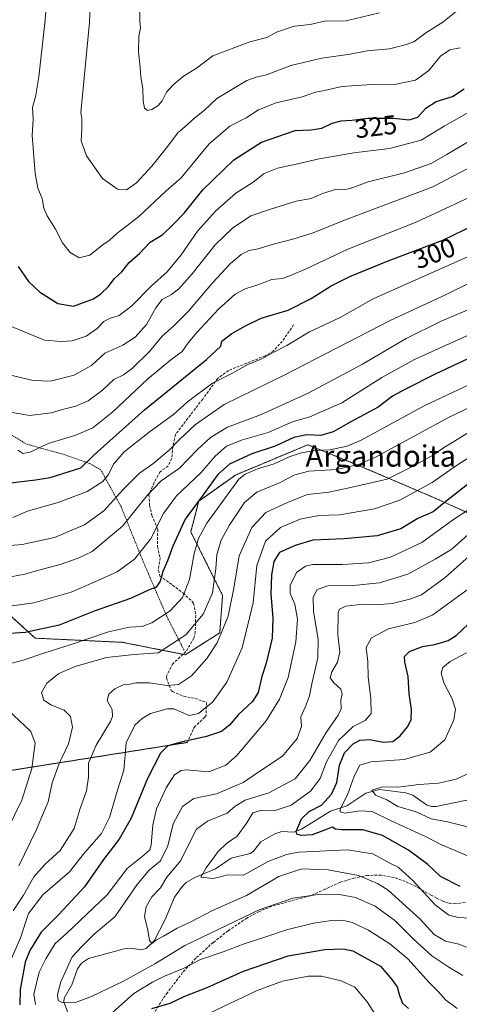
# Model space of a CAD drawing. Units: metres. Extents: x 620033 to 623457, y 4789643 to 4792018.
# Drawn here: x 620380 to 620545, y 4791379 to 4791749 of the extents above; entities that cross this region are included whole.
import ezdxf
from ezdxf.enums import TextEntityAlignment as Align

# ---------------------------------------------------------------- set-up
doc = ezdxf.new("R2010")
doc.units = ezdxf.units.M
doc.header["$MEASUREMENT"] = 0
for name, pattern in [('TRAZOS', [0.75, 0.5, -0.25]), ('TRAZOS2', [0.375, 0.25, -0.125]), ('TRAZOSX2', [1.5, 1, -0.5])]:
    doc.linetypes.add(name, pattern=pattern)
for name, color, linetype, lineweight in [('Alambrada', 19, 'TRAZOS', 0), ('Arbolado forestal', 92, 'TRAZOS', 0), ('Arbolado forestal CxS', 92, 'Continuous', 0), ('Corriente natural lineal', 142, 'Continuous', 13), ('Curva de nivel maestra', 36, 'Continuous', 30), ('Curva de nivel normal', 36, 'Continuous', 0), ('Pastizal CxS', 92, 'Continuous', 0), ('Rótulo de curva de nivel directora', 19, 'Continuous', 0), ('Senda', 19, 'TRAZOSX2', 0), ('Senda virtual', 19, 'TRAZOS2', 0), ('Texto cartográfico', 19, 'Continuous', 0)]:
    doc.layers.add(name, color=color, linetype=linetype, lineweight=lineweight)
doc.styles.add('Arial', font='txt', dxfattribs={"height": 0.2})

# ---------------------------------------------------------------- blocks, each defined once
blk = doc.blocks.new('*U169')
at = {"layer": 'Curva de nivel normal', "color": 36, "linetype": 'Continuous', "lineweight": 0}
for points in [[(620555.35, 4791614.88, 270), (620531.68, 4791603.74, 270), (620508.01, 4791590.88, 270), (620502.83, 4791588.72, 270), (620496.28, 4791587.29, 270), (620490.77, 4791587.09, 270), (620485.61, 4791586.18, 270), (620481.03, 4791584.64, 270), (620475.43, 4791582.04, 270), (620469.17, 4791580.16, 270), (620464.59, 4791578.16, 270), (620462.25, 4791576.24, 270), (620450.26, 4791559.79, 270), (620447.12, 4791554.04, 270), (620445.45, 4791548.38, 270), (620443.78, 4791538.71, 270), (620441.09, 4791531.93, 270), (620436.53, 4791526.93, 270), (620429.63, 4791522.45, 270), (620425.95, 4791521.02, 270), (620421.2, 4791520.84, 270), (620413.34, 4791519.05, 270), (620399.01, 4791514.18, 270), (620389.44, 4791511.2, 270), (620381.41, 4791508.39, 270), (620371.82, 4791505.93, 270)], [(620375.66, 4791489.74, 270), (620384.3, 4791481.72, 270), (620385.82, 4791477.25, 270), (620384.65, 4791467.85, 270), (620380.81, 4791455.87, 270), (620369.89, 4791433.7, 270)]]:
    blk.add_polyline3d(points, dxfattribs=at)
blk = doc.blocks.new('*U175')
at = {"layer": 'Curva de nivel normal', "color": 36, "linetype": 'Continuous', "lineweight": 0}
blk.add_polyline3d([(620377.51, 4791561.94, 295), (620382.94, 4791564.29, 295), (620394.55, 4791567.5, 295), (620405.33, 4791571.64, 295), (620411.2, 4791575.38, 295), (620413.33, 4791578.04, 295), (620415.26, 4791581.92, 295), (620419.27, 4791586.53, 295), (620429.13, 4791594.32, 295), (620437.78, 4791600.57, 295), (620443.01, 4791605.29, 295), (620452.34, 4791612.3, 295), (620459.33, 4791615.74, 295), (620465.31, 4791619.22, 295), (620470.86, 4791621.36, 295), (620474.86, 4791623.62, 295), (620480.18, 4791626.38, 295), (620488.75, 4791631.58, 295), (620500.23, 4791636.98, 295), (620512.54, 4791643.91, 295), (620552.14, 4791661.52, 295)], dxfattribs=at)
blk = doc.blocks.new('*U176')
at = {"layer": 'Curva de nivel normal', "color": 36, "linetype": 'Continuous', "lineweight": 0}
blk.add_polyline3d([(620552.51, 4791641.64, 285), (620538.05, 4791635.5, 285), (620525, 4791628.99, 285), (620508.56, 4791619.42, 285), (620488.19, 4791608.55, 285), (620470.3, 4791600.46, 285), (620458.02, 4791595.76, 285), (620451.59, 4791591.98, 285), (620446.78, 4791587.47, 285), (620439.97, 4791580.47, 285), (620433.15, 4791575.71, 285), (620427.83, 4791570.12, 285), (620418.58, 4791558.63, 285), (620407.23, 4791549.16, 285), (620401.97, 4791546.63, 285), (620395.22, 4791544.28, 285), (620386.75, 4791542.1, 285), (620382.01, 4791540.72, 285), (620374.18, 4791539.16, 285)], dxfattribs=at)
blk = doc.blocks.new('*U183')
at = {"layer": 'Curva de nivel normal', "color": 36, "linetype": 'Continuous', "lineweight": 0}
blk.add_polyline3d([(620366.97, 4791550.68, 290), (620380.99, 4791551.78, 290), (620393.12, 4791554.37, 290), (620404.37, 4791559.15, 290), (620411.67, 4791564.44, 290), (620419.01, 4791572.57, 290), (620425.01, 4791578.58, 290), (620429.96, 4791582.08, 290), (620436.14, 4791587.16, 290), (620439.96, 4791591.2, 290), (620446.01, 4791596.85, 290), (620456.7, 4791604.3, 290), (620479.18, 4791615.28, 290), (620518.94, 4791635.8, 290), (620539.63, 4791645.4, 290), (620558.13, 4791654.58, 290)], dxfattribs=at)
blk = doc.blocks.new('*U187')
at = {"layer": 'Curva de nivel normal', "color": 36, "linetype": 'Continuous', "lineweight": 0}
blk.add_polyline3d([(620547.67, 4791630.04, 280), (620528.02, 4791621.21, 280), (620515.79, 4791614.38, 280), (620500.8, 4791604.88, 280), (620488.79, 4791599.61, 280), (620482.34, 4791597.75, 280), (620473.24, 4791593.85, 280), (620463.59, 4791591.09, 280), (620457.57, 4791588.62, 280), (620453.34, 4791584.89, 280), (620448.01, 4791578.64, 280), (620438.82, 4791570.02, 280), (620433.93, 4791563.44, 280), (620429.1, 4791553.86, 280), (620423.13, 4791546.27, 280), (620416.62, 4791541.57, 280), (620408.01, 4791537.63, 280), (620399.34, 4791533.96, 280), (620385.34, 4791529.92, 280), (620377.25, 4791528.86, 280)], dxfattribs=at)
blk = doc.blocks.new('*U191')
at = {"layer": 'Curva de nivel normal', "color": 36, "linetype": 'Continuous', "lineweight": 0}
blk.add_polyline3d([(620549.35, 4791434.44, 220), (620543.35, 4791437.1, 220), (620537.95, 4791439.29, 220), (620532.42, 4791442.22, 220), (620519.37, 4791448.12, 220), (620512.14, 4791451.68, 220), (620507.46, 4791451.98, 220), (620502.07, 4791451.1, 220), (620500.23, 4791451.61, 220), (620500.22, 4791452.52, 220), (620502.98, 4791457.97, 220), (620505.4, 4791464.92, 220), (620507.57, 4791469.1, 220), (620511.73, 4791470.26, 220), (620524.24, 4791471.2, 220), (620533.96, 4791473.88, 220), (620539.45, 4791478.6, 220), (620542.79, 4791486.01, 220), (620543.48, 4791490.07, 220), (620542.23, 4791493.92, 220), (620539, 4791499.93, 220), (620538.04, 4791503.54, 220), (620538.71, 4791505.71, 220), (620541.49, 4791507.87, 220), (620547.59, 4791511.23, 220)], dxfattribs=at)
blk = doc.blocks.new('*U193')
at = {"layer": 'Curva de nivel normal', "color": 36, "linetype": 'Continuous', "lineweight": 0}
blk.add_polyline3d([(620550.26, 4791595.04, 260), (620543.05, 4791590.52, 260), (620539.27, 4791588.29, 260), (620535.22, 4791585.46, 260), (620527.52, 4791581.14, 260), (620517.81, 4791576.28, 260), (620503.6, 4791573, 260), (620495.93, 4791571.38, 260), (620487.91, 4791570.58, 260), (620480.7, 4791567.68, 260), (620472.35, 4791563.77, 260), (620467.03, 4791558.14, 260), (620462.29, 4791547.59, 260), (620460.38, 4791535.41, 260), (620458.27, 4791524.91, 260), (620454.13, 4791514.96, 260), (620450.28, 4791509.04, 260), (620444.48, 4791502.57, 260), (620439.62, 4791499.3, 260), (620435.34, 4791498.91, 260), (620428.56, 4791499.97, 260), (620423.66, 4791499.87, 260), (620420.86, 4791499.27, 260), (620418.85, 4791499.19, 260), (620415.78, 4791497.68, 260), (620413.5, 4791495.64, 260), (620412.83, 4791493.36, 260), (620414.74, 4791489.89, 260), (620414.92, 4791487.36, 260), (620414.1, 4791485.42, 260), (620408.75, 4791476.55, 260), (620405.82, 4791469.82, 260), (620405.84, 4791464.56, 260), (620405.11, 4791459.47, 260), (620402.71, 4791452.74, 260), (620400.51, 4791445.28, 260), (620395.29, 4791437.02, 260), (620389.47, 4791431.81, 260), (620385.33, 4791427.17, 260), (620381.51, 4791420.27, 260), (620377.66, 4791414.41, 260)], dxfattribs=at)
blk = doc.blocks.new('*U195')
at = {"layer": 'Curva de nivel normal', "color": 36, "linetype": 'Continuous', "lineweight": 0}
blk.add_polyline3d([(620549.43, 4791556.65, 240), (620542.06, 4791549.99, 240), (620535.78, 4791546.34, 240), (620525.54, 4791540.7, 240), (620514.99, 4791537.47, 240), (620505.08, 4791536.44, 240), (620495.63, 4791536.32, 240), (620491.57, 4791534.88, 240), (620490.06, 4791532, 240), (620490.25, 4791526.62, 240), (620491.96, 4791516.33, 240), (620491.82, 4791509.24, 240), (620489.57, 4791499.5, 240), (620488.74, 4791495.02, 240), (620487.19, 4791491, 240), (620485.42, 4791487.17, 240), (620485.74, 4791483.61, 240), (620484.03, 4791479.04, 240), (620478.52, 4791472.43, 240), (620471.57, 4791467.83, 240), (620463.84, 4791462.57, 240), (620453.8, 4791458.28, 240), (620445.34, 4791456.61, 240), (620441.13, 4791453.55, 240), (620437.57, 4791447.02, 240), (620435.54, 4791438.76, 240), (620432.88, 4791433.23, 240), (620428.6, 4791429.71, 240), (620424.16, 4791424.35, 240), (620415.67, 4791412.19, 240), (620408.01, 4791405.68, 240), (620403.34, 4791401.06, 240), (620399.72, 4791397.17, 240), (620395.5, 4791387.76, 240), (620394.3, 4791383.05, 240), (620394.43, 4791380.79, 240), (620396.25, 4791379.94, 240), (620401.03, 4791380.02, 240), (620407.01, 4791382.26, 240), (620419.01, 4791388.02, 240), (620430.67, 4791394.51, 240), (620442.01, 4791401.46, 240), (620469.84, 4791414.85, 240), (620482.46, 4791419.12, 240), (620492.84, 4791420.68, 240), (620500, 4791420.56, 240), (620505.9, 4791419.4, 240), (620513.26, 4791416.17, 240), (620520.66, 4791410.81, 240), (620527.55, 4791403.9, 240), (620534.62, 4791397.57, 240), (620540.94, 4791393.34, 240), (620546.19, 4791390.13, 240)], dxfattribs=at)
blk = doc.blocks.new('*U201')
at = {"layer": 'Curva de nivel normal', "color": 36, "linetype": 'Continuous', "lineweight": 0}
blk.add_polyline3d([(620550.89, 4791411.57, 230), (620544.5, 4791411.98, 230), (620540.94, 4791412.82, 230), (620535.8, 4791416.62, 230), (620527.47, 4791425.8, 230), (620521.91, 4791430.85, 230), (620519.05, 4791432.18, 230), (620512.39, 4791435.8, 230), (620502.89, 4791437.26, 230), (620484.69, 4791436.39, 230), (620480.03, 4791435.6, 230), (620473.18, 4791432.96, 230), (620464.01, 4791427.77, 230), (620458.01, 4791427.97, 230), (620455.34, 4791427.16, 230), (620452.5, 4791426.49, 230), (620448.02, 4791427.09, 230), (620449.99, 4791430.52, 230), (620454.47, 4791436.71, 230), (620457.64, 4791439.73, 230), (620461.53, 4791442.37, 230), (620465.24, 4791447.37, 230), (620467.48, 4791451.13, 230), (620470.39, 4791452.05, 230), (620475.44, 4791451.93, 230), (620481.8, 4791454.09, 230), (620489.13, 4791459.3, 230), (620492.74, 4791464.03, 230), (620495.07, 4791470.26, 230), (620499.54, 4791478.36, 230), (620505.11, 4791483.59, 230), (620509.55, 4791485.79, 230), (620511.78, 4791488.38, 230), (620511.73, 4791494.2, 230), (620510.68, 4791502, 230), (620510.6, 4791507.86, 230), (620509.93, 4791513.19, 230), (620512, 4791516.74, 230), (620518.34, 4791520.14, 230), (620528.15, 4791522.61, 230), (620534.94, 4791525.46, 230), (620548.72, 4791535.46, 230)], dxfattribs=at)
blk = doc.blocks.new('*U210')
at = {"layer": 'Curva de nivel normal', "color": 36, "linetype": 'Continuous', "lineweight": 0}
blk.add_polyline3d([(620555.88, 4791606.7, 265), (620540.86, 4791599.37, 265), (620513.73, 4791584.69, 265), (620507.4, 4791581.9, 265), (620499.01, 4791579.93, 265), (620488.51, 4791579.28, 265), (620483.23, 4791577.94, 265), (620477.73, 4791575.08, 265), (620468.94, 4791571.44, 265), (620464.38, 4791567.54, 265), (620458.55, 4791558.94, 265), (620455.57, 4791553.38, 265), (620453.92, 4791548.04, 265), (620453.59, 4791542.62, 265), (620452.37, 4791533.66, 265), (620448.9, 4791525.67, 265), (620442.34, 4791517.92, 265), (620432.01, 4791511.23, 265), (620423.01, 4791510.53, 265), (620412.64, 4791509.48, 265), (620400.81, 4791506.1, 265), (620394.69, 4791503.38, 265), (620390.2, 4791499.78, 265), (620388.27, 4791496.25, 265), (620389.12, 4791493.45, 265), (620391.95, 4791491.49, 265), (620396.69, 4791489.69, 265), (620399.06, 4791487.28, 265), (620399.83, 4791483.26, 265), (620398.34, 4791477, 265), (620394.88, 4791469.69, 265), (620392.22, 4791462.39, 265), (620390.68, 4791455.24, 265), (620386.29, 4791444.63, 265), (620379.69, 4791431.31, 265)], dxfattribs=at)
blk = doc.blocks.new('*U211')
at = {"layer": 'Curva de nivel normal', "color": 36, "linetype": 'Continuous', "lineweight": 0}
for points in [[(620549.13, 4791565.42, 245), (620542.26, 4791560.89, 245), (620530.75, 4791552.53, 245), (620519.02, 4791547, 245), (620510.82, 4791544.91, 245), (620501.06, 4791544.28, 245), (620489.93, 4791544.32, 245), (620487.26, 4791543.71, 245), (620483.79, 4791541.27, 245), (620481.49, 4791536.38, 245), (620481.48, 4791533.39, 245), (620483.18, 4791529.43, 245), (620484.15, 4791523.86, 245), (620483.53, 4791515.25, 245), (620480.69, 4791501.88, 245), (620477.42, 4791493.77, 245), (620472.52, 4791485.71, 245), (620461.49, 4791472.71, 245), (620457.3, 4791469.07, 245), (620451.01, 4791466.56, 245), (620442.45, 4791467.24, 245), (620440.55, 4791467.01, 245), (620438.1, 4791465.4, 245), (620435.03, 4791460.61, 245), (620431.4, 4791452.68, 245), (620429.94, 4791446.7, 245), (620429.38, 4791439, 245), (620428.82, 4791437.35, 245), (620426.58, 4791435.25, 245), (620420.34, 4791430.34, 245), (620412.86, 4791420.37, 245), (620397.67, 4791405.95, 245), (620393.4, 4791402.22, 245), (620389.93, 4791396.46, 245), (620387.34, 4791391.47, 245), (620385.43, 4791383.23, 245), (620385.94, 4791379.36, 245)], [(620409.07, 4791371.19, 245), (620422.86, 4791383.4, 245), (620429.9, 4791387.73, 245), (620434.29, 4791389.96, 245), (620441.04, 4791392.68, 245), (620447.89, 4791396.22, 245), (620456.28, 4791399.1, 245), (620464.22, 4791402.09, 245), (620472.68, 4791404.75, 245), (620480.03, 4791407.32, 245), (620490.26, 4791409.81, 245), (620497.01, 4791410.76, 245), (620501.13, 4791410.9, 245), (620504.65, 4791410.08, 245), (620510.77, 4791407.17, 245), (620518.78, 4791402.1, 245), (620525.5, 4791396.38, 245), (620533.68, 4791387.44, 245), (620537.23, 4791383.95, 245), (620539.66, 4791381.09, 245), (620544.09, 4791377.77, 245)]]:
    blk.add_polyline3d(points, dxfattribs=at)
blk = doc.blocks.new('*U214')
at = {"layer": 'Curva de nivel normal', "color": 36, "linetype": 'Continuous', "lineweight": 0}
for points in [[(620561.6, 4791592.73, 255), (620544.23, 4791581.62, 255), (620534.74, 4791574.99, 255), (620522.61, 4791568.42, 255), (620513.09, 4791565.13, 255), (620499.91, 4791562.95, 255), (620492.26, 4791562.62, 255), (620485.21, 4791561.32, 255), (620477.77, 4791558.17, 255), (620472.24, 4791553.02, 255), (620469, 4791543.95, 255), (620467.56, 4791529.92, 255), (620463.5, 4791513.08, 255), (620457.76, 4791500.2, 255), (620452.51, 4791492.75, 255), (620447.08, 4791488.39, 255), (620443.55, 4791487.71, 255), (620437.82, 4791490.15, 255), (620435.39, 4791490.14, 255), (620429.1, 4791488.41, 255), (620425.93, 4791486.57, 255), (620423.27, 4791484.03, 255), (620419.98, 4791477.44, 255), (620419.1, 4791467.22, 255), (620416.69, 4791459.72, 255), (620413.72, 4791449.42, 255), (620410.74, 4791443.42, 255), (620404.36, 4791436.12, 255), (620398.77, 4791429.04, 255), (620388.78, 4791420.37, 255), (620383.39, 4791413.37, 255), (620380.42, 4791404.27, 255), (620374.53, 4791390.8, 255)], [(620450.93, 4791375.98, 255), (620469.06, 4791384.6, 255), (620478.63, 4791388.03, 255), (620488.2, 4791389.9, 255), (620493.19, 4791389.96, 255), (620500.52, 4791388.17, 255), (620505.68, 4791385.78, 255), (620510.28, 4791380.3, 255), (620517.25, 4791369.61, 255)]]:
    blk.add_polyline3d(points, dxfattribs=at)
blk = doc.blocks.new('*U221')
at = {"layer": 'Curva de nivel normal', "color": 36, "linetype": 'Continuous', "lineweight": 0}
blk.add_polyline3d([(620547.61, 4791400.76, 235), (620544.68, 4791401.87, 235), (620539.68, 4791403.09, 235), (620535.48, 4791405.51, 235), (620530.22, 4791411.29, 235), (620518.14, 4791422.17, 235), (620514.23, 4791424.72, 235), (620507.01, 4791427.65, 235), (620495.67, 4791429.76, 235), (620485.8, 4791430.13, 235), (620477.17, 4791427.32, 235), (620465.13, 4791420.2, 235), (620452.38, 4791414.5, 235), (620444.19, 4791410.25, 235), (620439.05, 4791407.88, 235), (620434.01, 4791404.94, 235), (620431.34, 4791403.51, 235), (620429.55, 4791402.2, 235), (620428.68, 4791403.36, 235), (620428.11, 4791407.13, 235), (620426.89, 4791412.26, 235), (620427.47, 4791415.91, 235), (620429.66, 4791419.69, 235), (620432.8, 4791423.06, 235), (620435.2, 4791427.07, 235), (620440.48, 4791433.34, 235), (620443.55, 4791439.66, 235), (620446.34, 4791445.06, 235), (620450.5, 4791448.06, 235), (620457.9, 4791451.11, 235), (620460.86, 4791453.63, 235), (620464.62, 4791455.88, 235), (620473.44, 4791458.66, 235), (620483.34, 4791463.96, 235), (620488.84, 4791470.81, 235), (620495, 4791481.28, 235), (620499.48, 4791487.74, 235), (620500.52, 4791490.19, 235), (620500.5, 4791493.38, 235), (620501, 4791495.66, 235), (620500.46, 4791497.59, 235), (620497.78, 4791499.91, 235), (620496.49, 4791501.77, 235), (620497.06, 4791504.07, 235), (620499.18, 4791507.66, 235), (620500.06, 4791511.43, 235), (620499.34, 4791518.09, 235), (620499.46, 4791526.17, 235), (620499.98, 4791527.57, 235), (620502.3, 4791528.67, 235), (620508.67, 4791529.42, 235), (620513.68, 4791529.18, 235), (620519.68, 4791529.63, 235), (620526.35, 4791531.3, 235), (620530.68, 4791532.9, 235), (620539.59, 4791539.48, 235), (620549.66, 4791548.48, 235)], dxfattribs=at)
blk = doc.blocks.new('*U234')
at = {"layer": 'Curva de nivel maestra', "color": 36, "linetype": 'Continuous', "lineweight": 30}
blk.add_polyline3d([(620545.12, 4791423.55, 225), (620537.8, 4791427.28, 225), (620533.02, 4791431.84, 225), (620525.85, 4791437.15, 225), (620516.07, 4791442.68, 225), (620508.64, 4791444.8, 225), (620500.86, 4791444.76, 225), (620498.41, 4791445.03, 225), (620497.19, 4791445.81, 225), (620494.67, 4791444.75, 225), (620489.67, 4791442.98, 225), (620485.58, 4791442.62, 225), (620483.93, 4791443.23, 225), (620483.73, 4791444.14, 225), (620485.72, 4791448.94, 225), (620488.64, 4791451.66, 225), (620493.14, 4791454.02, 225), (620496.96, 4791458.22, 225), (620498.92, 4791462.5, 225), (620499.99, 4791469.02, 225), (620501.76, 4791473.62, 225), (620505.01, 4791477.03, 225), (620507.57, 4791478.47, 225), (620511.2, 4791478.7, 225), (620516.47, 4791477.73, 225), (620519.89, 4791477.98, 225), (620522.64, 4791480.04, 225), (620525.46, 4791483.38, 225), (620526.76, 4791486.02, 225), (620526.91, 4791489.96, 225), (620526, 4791495.82, 225), (620525.7, 4791502.34, 225), (620524.41, 4791507.66, 225), (620524.26, 4791509.83, 225), (620526.13, 4791511.73, 225), (620531.02, 4791513.51, 225), (620535.68, 4791514.29, 225), (620540.68, 4791515.79, 225), (620543.68, 4791517.69, 225), (620548.02, 4791521.84, 225)], dxfattribs=at)
blk = doc.blocks.new('*U237')
at = {"layer": 'Curva de nivel maestra', "color": 36, "linetype": 'Continuous', "lineweight": 30}
for points in [[(620547.87, 4791574.3, 250), (620542.73, 4791570.14, 250), (620539.13, 4791567.37, 250), (620535, 4791564.09, 250), (620529.35, 4791561.61, 250), (620522.88, 4791557.72, 250), (620514.11, 4791555.07, 250), (620501.75, 4791553.96, 250), (620489.93, 4791553.41, 250), (620483.34, 4791551.46, 250), (620477.47, 4791548.85, 250), (620475.37, 4791545.45, 250), (620474.46, 4791540.42, 250), (620474.25, 4791533.2, 250), (620474.99, 4791524.28, 250), (620474.67, 4791516.69, 250), (620472.41, 4791507.31, 250), (620470.88, 4791502.36, 250), (620469.45, 4791496.28, 250), (620467.36, 4791492.95, 250), (620462.04, 4791488.04, 250), (620458.7, 4791484.04, 250), (620455.66, 4791481.73, 250), (620450.08, 4791479.76, 250), (620440.54, 4791477.68, 250), (620435.64, 4791476.24, 250), (620432.82, 4791473.58, 250), (620427.92, 4791464.1, 250), (620421.91, 4791449.19, 250), (620417.37, 4791441.31, 250), (620411.43, 4791433.64, 250), (620404.41, 4791423.44, 250), (620394.77, 4791413.03, 250), (620388.07, 4791406.41, 250), (620383.9, 4791399.6, 250), (620382.15, 4791395.19, 250), (620380.21, 4791384.89, 250), (620380.09, 4791379.16, 250)], [(620429.61, 4791377.83, 250), (620436.53, 4791379.81, 250), (620442, 4791382.42, 250), (620450.34, 4791385.72, 250), (620464.01, 4791391.78, 250), (620480.67, 4791397.52, 250), (620494.51, 4791399.99, 250), (620501.49, 4791400.16, 250), (620504.95, 4791399.4, 250), (620515.33, 4791393.69, 250), (620519.62, 4791388.64, 250), (620521.53, 4791385.88, 250), (620522.38, 4791382.71, 250), (620523.56, 4791379.86, 250), (620525.76, 4791377.76, 250)]]:
    blk.add_polyline3d(points, dxfattribs=at)
blk = doc.blocks.new('*U239')
at = {"layer": 'Curva de nivel maestra', "color": 36, "linetype": 'Continuous', "lineweight": 30}
blk.add_polyline3d([(620563.31, 4791628.49, 275), (620536.06, 4791615.82, 275), (620524.66, 4791610.04, 275), (620519.82, 4791607.38, 275), (620514.46, 4791603.32, 275), (620504.23, 4791597.82, 275), (620497.57, 4791594.04, 275), (620493, 4791592.66, 275), (620487.67, 4791592.97, 275), (620482.78, 4791591.98, 275), (620475.79, 4791588.71, 275), (620467.12, 4791585.75, 275), (620458.66, 4791581.93, 275), (620454.29, 4791578.06, 275), (620447.79, 4791569.09, 275), (620442.09, 4791561.29, 275), (620437.46, 4791551.17, 275), (620435.48, 4791545.71, 275), (620433.71, 4791541.71, 275), (620432.76, 4791538.01, 275), (620431.19, 4791535.84, 275), (620428.32, 4791534.66, 275), (620421.58, 4791531.54, 275), (620408.01, 4791526.85, 275), (620394.81, 4791521.54, 275), (620382.18, 4791518.74, 275), (620372.75, 4791518.12, 275)], dxfattribs=at)

msp = doc.modelspace()

# ---------------------------------------------------------------- linework, layer by layer
at = {"layer": 'Alambrada', "color": 19, "linetype": 'TRAZOS', "lineweight": 0}
msp.add_polyline3d([(620441.69, 4791512.16, 267.98), (620435.28, 4791524.67, 272.11), (620425.92, 4791546.46, 281.95), (620418.17, 4791565.76, 291.11), (620410.46, 4791579.83, 299.47), (620406.3, 4791582.17, 301.53), (620396.35, 4791585.63, 305.66), (620382.57, 4791589.44, 307.9), (620377.03, 4791592.85, 309.26), (620362.31, 4791602.41, 312.48), (620347.62, 4791621.88, 314.65), (620334.87, 4791647.94, 315.62), (620329.23, 4791657.17, 314.61), (620326.53, 4791657.36, 314.17), (620321.03, 4791654.88, 312.88), (620311.73, 4791643.1, 311.38), (620295.67, 4791625.03, 301.91), (620268.57, 4791587.21, 294.94)], dxfattribs=at)
at = {"layer": 'Arbolado forestal', "color": 92, "linetype": 'TRAZOS', "lineweight": 0}
msp.add_polyline3d([(620350.4, 4791548.9, 286.81), (620385.86, 4791516.67, 273.35), (620418.69, 4791515.11, 267.18), (620441.27, 4791510.62, 262.9), (620442.13, 4791510.45, 262.66), (620455.05, 4791518.67, 260.34), (620456.14, 4791532.71, 262.37), (620444.21, 4791556.57, 272.09), (620447.16, 4791568.05, 274.84), (620460.95, 4791577.86, 270.82), (620488.08, 4791589.2, 271.55), (620491.4, 4791587.84, 270.6), (620507.31, 4791581.35, 265.08), (620534.26, 4791569.85, 252.39), (620548.98, 4791563.27, 243.97)], dxfattribs=at)
at = {"layer": 'Arbolado forestal CxS', "color": 92, "linetype": 'Continuous', "lineweight": 0}
msp.add_polyline3d([(620350.4, 4791548.9, 286.81), (620385.86, 4791516.67, 273.35), (620418.69, 4791515.11, 267.18), (620442.13, 4791510.45, 262.66), (620455.05, 4791518.67, 260.33), (620456.14, 4791532.71, 262.37), (620444.21, 4791556.57, 272.09), (620447.16, 4791568.05, 274.84), (620460.95, 4791577.86, 270.82), (620488.08, 4791589.2, 271.55), (620491.41, 4791587.84, 270.6), (620507.31, 4791581.35, 265.08), (620534.26, 4791569.85, 252.39), (620548.98, 4791563.27, 243.97)], dxfattribs=at)
at = {"layer": 'Corriente natural lineal', "color": 142, "linetype": 'Continuous', "lineweight": 13}
msp.add_polyline3d([(620398.66, 4791374.89, 240.9), (620396.66, 4791380.32, 239.91), (620396.69, 4791381.69, 239.81), (620399.66, 4791386.62, 239.17), (620401.7, 4791392.72, 238.09), (620403.21, 4791394.79, 238), (620405.83, 4791396.52, 237.58), (620419.25, 4791400.24, 236.3), (620421.65, 4791400.4, 236.18), (620425.74, 4791399.83, 235.94), (620427.53, 4791400.3, 236.12), (620430.52, 4791403.14, 235.46), (620434.61, 4791411.13, 233.05), (620438.05, 4791419.53, 231.48), (620441.09, 4791423.71, 230.38), (620442.53, 4791425, 230.71), (620445.7, 4791426.89, 230.79), (620453.44, 4791430.19, 229.41), (620459.38, 4791434.16, 228.25), (620466.47, 4791435.92, 226.79), (620467.73, 4791436.85, 226.87), (620470.41, 4791440.35, 226.72), (620475.69, 4791443.36, 225.33), (620478.28, 4791444.13, 225.35), (620482.82, 4791443.92, 225.02), (620485.68, 4791444.99, 224.35), (620496.53, 4791451.85, 222.55), (620502.66, 4791453.85, 219.62), (620509.85, 4791458.58, 215.46), (620514.99, 4791459.89, 214.83), (620524.86, 4791458.72, 214.14), (620527.44, 4791457.78, 214.03), (620532.53, 4791454.22, 213.38), (620534.44, 4791453.59, 213.26), (620536.2, 4791453.56, 213.23), (620550.11, 4791456.39, 212.26)], dxfattribs=at)
at = {"layer": 'Curva de nivel maestra', "color": 36, "linetype": 'Continuous', "lineweight": 30}
for points in [[(620400.25, 4791641.21, 325), (620407.7, 4791643.97, 325), (620410.49, 4791645.82, 325), (620413.2, 4791648.48, 325), (620415.55, 4791651.6, 325), (620418.4, 4791654.08, 325), (620421.05, 4791657.56, 325), (620425.09, 4791661.08, 325), (620428.98, 4791665.23, 325), (620433.78, 4791668.07, 325), (620437.48, 4791671.69, 325), (620441.67, 4791676.06, 325), (620448.67, 4791684.84, 325), (620460.34, 4791696, 325), (620470.67, 4791702.73, 325), (620483.34, 4791707, 325), (620489.34, 4791707.34, 325), (620493.34, 4791707.88, 325), (620497.18, 4791709.8, 325), (620500.54, 4791710.65, 325), (620504.57, 4791710.98, 325), (620510.52, 4791711.7, 325), (620520.18, 4791711.64, 325), (620526, 4791711.02, 325), (620529.35, 4791712.09, 325), (620532.36, 4791715.41, 325), (620536.18, 4791717.96, 325), (620542.35, 4791719.76, 325), (620546.67, 4791722.64, 325)], [(620375.67, 4791574.79, 300), (620386.01, 4791576.04, 300), (620391.52, 4791576.87, 300), (620402.98, 4791580.56, 300), (620407.96, 4791585.38, 300), (620413.81, 4791590.71, 300), (620426.84, 4791602.32, 300), (620450.04, 4791621.19, 300), (620455.5, 4791626.2, 300), (620455.81, 4791627.99, 300), (620459.55, 4791630.93, 300), (620464.77, 4791633.77, 300), (620470.62, 4791636.67, 300), (620480.67, 4791639.66, 300), (620489.34, 4791643.99, 300), (620496.84, 4791648.83, 300), (620503.85, 4791652.33, 300), (620518.25, 4791658.2, 300), (620538.68, 4791665.97, 300), (620551.06, 4791671.87, 300)], [(620379.52, 4791656.08, 325), (620383.35, 4791650.36, 325), (620387.46, 4791646.5, 325), (620394.42, 4791642.12, 325), (620400.25, 4791641.21, 325)]]:
    msp.add_polyline3d(points, dxfattribs=at)
at = {"layer": 'Curva de nivel normal', "color": 36, "linetype": 'Continuous', "lineweight": 0}
for points in [[(620407.79, 4791792.16, 335), (620406.22, 4791747.58, 335), (620403.02, 4791713.75, 335), (620403.39, 4791711.49, 335), (620403.4, 4791707.66, 335), (620403.17, 4791703.18, 335), (620405.14, 4791697.54, 335), (620411.14, 4791689.09, 335), (620416.78, 4791685.08, 335), (620420.09, 4791684.78, 335)], [(620391.11, 4791766.82, 330), (620389.55, 4791747.34, 330), (620387.22, 4791727.12, 330), (620385.95, 4791719.72, 330), (620384.88, 4791715.72, 330), (620385.11, 4791711.24, 330), (620384.78, 4791705.13, 330), (620385.81, 4791690.86, 330), (620386.9, 4791685.36, 330), (620388.54, 4791681.58, 330), (620389.18, 4791677.9, 330), (620390.32, 4791675.07, 330), (620393.43, 4791670.07, 330), (620396.17, 4791664.88, 330), (620398.95, 4791661.33, 330), (620402.34, 4791659.26, 330)], [(620425.02, 4791754.39, 340), (620425.16, 4791748.05, 340), (620425.31, 4791745.6, 340), (620424.74, 4791742.42, 340), (620424.65, 4791736.7, 340), (620425.25, 4791730.63, 340), (620425.44, 4791727.15, 340), (620426.25, 4791722.82, 340), (620426.38, 4791718.16, 340), (620426.89, 4791715.45, 340), (620428, 4791714.53, 340)], [(620420.09, 4791684.78, 335), (620423.84, 4791687.48, 335), (620429.58, 4791693.7, 335), (620435.07, 4791700.49, 335), (620439.34, 4791706.13, 335), (620443.01, 4791709.3, 335), (620445.67, 4791711.76, 335), (620449.34, 4791714.64, 335), (620454.01, 4791719.02, 335), (620465.27, 4791725.79, 335), (620468.73, 4791727.08, 335), (620472.6, 4791727.98, 335), (620481.67, 4791731.4, 335), (620493.32, 4791734.16, 335), (620503.91, 4791735.66, 335), (620510.32, 4791736.97, 335), (620518.64, 4791737.68, 335), (620524.54, 4791739.16, 335), (620527.82, 4791740.34, 335), (620532.28, 4791743.72, 335), (620538.63, 4791747.72, 335), (620543.66, 4791751.72, 335)], [(620428, 4791714.53, 340), (620429.58, 4791714.91, 340), (620431.92, 4791716.43, 340), (620433.53, 4791718.19, 340), (620435.14, 4791721.39, 340), (620437.48, 4791724.05, 340), (620441.53, 4791727.39, 340), (620446.3, 4791730.47, 340), (620452.43, 4791735.09, 340), (620466.37, 4791740.25, 340), (620472.67, 4791741.86, 340), (620476.34, 4791743.96, 340), (620483.01, 4791746.17, 340), (620489.01, 4791746.84, 340), (620494.34, 4791748.01, 340), (620502.39, 4791748.16, 340), (620514.96, 4791751.18, 340)], [(620402.34, 4791659.26, 330), (620406.34, 4791660.33, 330), (620410.88, 4791663.86, 330), (620413.65, 4791665.84, 330), (620416.47, 4791668.39, 330), (620424.62, 4791674.72, 330), (620435, 4791684.37, 330), (620440.64, 4791689.31, 330), (620442.81, 4791692.03, 330), (620451.12, 4791702.06, 330), (620458.84, 4791708.72, 330), (620465.01, 4791711.81, 330), (620469.63, 4791714.77, 330), (620476.16, 4791717.4, 330), (620485.94, 4791719.67, 330), (620491, 4791721.45, 330), (620494.37, 4791722.06, 330), (620500.8, 4791723.5, 330), (620512.07, 4791724.26, 330), (620521.18, 4791724.43, 330), (620528.39, 4791725.98, 330), (620533.38, 4791729.5, 330), (620537.78, 4791734.88, 330), (620541.32, 4791737.24, 330), (620545.14, 4791738.04, 330)], [(620395.68, 4791627.94, 320), (620399.78, 4791628.16, 320), (620405.01, 4791629.96, 320), (620409.09, 4791632.78, 320), (620411.67, 4791635.38, 320), (620413.76, 4791636.6, 320), (620417.34, 4791637.7, 320), (620422.12, 4791641.25, 320), (620429.47, 4791648.78, 320), (620435.41, 4791654.05, 320), (620440.58, 4791660.39, 320), (620446.68, 4791669.24, 320), (620453.55, 4791676.87, 320), (620461.14, 4791683.49, 320), (620467.53, 4791687.68, 320), (620471.73, 4791690.92, 320), (620476.71, 4791692.98, 320), (620482.6, 4791694.11, 320), (620492.34, 4791696.45, 320), (620505.34, 4791698.72, 320), (620518.68, 4791700.3, 320), (620530.54, 4791703.42, 320), (620539.12, 4791708.7, 320), (620549.54, 4791714.56, 320)], [(620547.98, 4791702.66, 315), (620540.16, 4791698.09, 315), (620534.35, 4791694.64, 315), (620524.28, 4791691.13, 315), (620510.75, 4791687.79, 315), (620503.94, 4791685.25, 315), (620501.29, 4791684.76, 315), (620498.48, 4791684.96, 315), (620493.62, 4791683.4, 315), (620489.29, 4791681.55, 315), (620483.65, 4791680.6, 315), (620473.65, 4791677.39, 315), (620466.74, 4791675.01, 315), (620459.8, 4791670.48, 315), (620453.34, 4791664.16, 315), (620444.69, 4791653.3, 315), (620439.72, 4791647.68, 315), (620436.97, 4791645.56, 315), (620433.53, 4791643.67, 315), (620431.04, 4791640.6, 315), (620427.61, 4791634.28, 315), (620423.41, 4791629.58, 315), (620418.67, 4791626.57, 315), (620412.01, 4791623.52, 315), (620407.01, 4791618.93, 315), (620400.5, 4791615.29, 315), (620391.64, 4791613.07, 315), (620385.16, 4791613.29, 315), (620373.01, 4791616.19, 315)], [(620377.26, 4791601.28, 310), (620383.91, 4791600.21, 310), (620391.86, 4791601.21, 310), (620396.57, 4791602.57, 310), (620401.17, 4791603.66, 310), (620405.72, 4791605.72, 310), (620411.17, 4791609.72, 310), (620415.38, 4791613.66, 310), (620419.01, 4791615.46, 310), (620422.34, 4791617.88, 310), (620428.67, 4791624.13, 310), (620433.45, 4791629.94, 310), (620437.9, 4791633.82, 310), (620443.3, 4791639.31, 310), (620452.48, 4791650.1, 310), (620459.06, 4791657.18, 310), (620463.12, 4791660.6, 310), (620466.07, 4791662.08, 310), (620469.52, 4791662.66, 310), (620474.67, 4791664.26, 310), (620482.42, 4791666.28, 310), (620490.12, 4791668.62, 310), (620501.78, 4791673.41, 310), (620534.94, 4791685.95, 310), (620560.63, 4791699.38, 310)], [(620379.32, 4791587.13, 305), (620381.25, 4791585.9, 305), (620384.02, 4791586.38, 305), (620390.7, 4791589.73, 305), (620401.17, 4791592.78, 305), (620407.54, 4791595.53, 305), (620415.01, 4791601.52, 305), (620428.01, 4791613.78, 305), (620436.69, 4791621.01, 305), (620441, 4791624.16, 305), (620443.25, 4791627.4, 305), (620446.47, 4791631.26, 305), (620454.62, 4791639.99, 305), (620460.82, 4791645.62, 305), (620464.57, 4791647.66, 305), (620469.39, 4791649.15, 305), (620474.58, 4791651.17, 305), (620478.62, 4791651.6, 305), (620481.62, 4791652.72, 305), (620487.44, 4791655.11, 305), (620503.12, 4791662.52, 305), (620528.71, 4791672.62, 305), (620556.11, 4791685.39, 305)], [(620377.31, 4791633.39, 320), (620389.42, 4791628.46, 320), (620395.68, 4791627.94, 320)], [(620548.44, 4791445.79, 215), (620540.39, 4791447.74, 215), (620534.25, 4791448.95, 215), (620528.74, 4791451.5, 215), (620521.86, 4791453.56, 215), (620517.65, 4791456.08, 215), (620513.44, 4791457.81, 215), (620512.03, 4791459.62, 215), (620515.64, 4791460.86, 215), (620522.93, 4791460.97, 215), (620529.68, 4791461.74, 215), (620537.02, 4791462.3, 215), (620543.68, 4791463.75, 215), (620550.68, 4791467.11, 215)]]:
    msp.add_polyline3d(points, dxfattribs=at)
at = {"layer": 'Pastizal CxS', "color": 92, "linetype": 'Continuous', "lineweight": 0}
for points in [[(620548.98, 4791563.27, 243.97), (620534.26, 4791569.85, 252.39), (620507.31, 4791581.35, 265.08), (620491.41, 4791587.84, 270.6), (620488.08, 4791589.2, 271.55), (620460.95, 4791577.86, 270.82), (620447.16, 4791568.05, 274.84), (620444.21, 4791556.57, 272.09), (620456.14, 4791532.71, 262.37), (620455.05, 4791518.67, 260.33), (620442.13, 4791510.45, 262.66), (620418.69, 4791515.11, 267.18), (620385.86, 4791516.67, 273.35), (620350.4, 4791548.9, 286.81)], [(620350.4, 4791548.9, 286.81), (620385.86, 4791516.67, 273.35), (620418.69, 4791515.11, 267.18), (620441.27, 4791510.62, 262.9), (620442.13, 4791510.45, 262.66), (620455.05, 4791518.67, 260.34), (620456.14, 4791532.71, 262.37), (620444.21, 4791556.57, 272.09), (620447.16, 4791568.05, 274.84), (620460.95, 4791577.86, 270.82), (620488.08, 4791589.2, 271.55), (620491.4, 4791587.84, 270.6), (620507.31, 4791581.35, 265.08), (620534.26, 4791569.85, 252.39), (620548.98, 4791563.27, 243.97)]]:
    msp.add_polyline3d(points, dxfattribs=at)
at = {"layer": 'Senda', "color": 19, "linetype": 'TRAZOSX2', "lineweight": 0}
for points in [[(620482.75, 4791634.16, 297.31), (620478.51, 4791627.98, 295.84), (620475.09, 4791624.31, 295.04), (620472.15, 4791622.57, 295.01), (620458.35, 4791617.06, 295.65), (620454.32, 4791614.14, 295.04), (620448.66, 4791606.35, 293.15), (620443.11, 4791599.12, 291.88), (620438.46, 4791593.03, 290.93), (620437.45, 4791588.48, 289.97), (620437.06, 4791584.04, 288.08), (620435.64, 4791581.19, 286.99), (620432.68, 4791579.1, 286.64), (620430.43, 4791575.03, 285.45), (620428.53, 4791570.47, 284.76), (620428.78, 4791566.45, 283.31), (620429.65, 4791562.68, 281.69), (620431.8, 4791557.5, 279.28), (620431.74, 4791551.04, 278.24), (620432.68, 4791546.77, 276.29), (620432.06, 4791542.19, 275.41), (620432.61, 4791539.98, 274.94), (620437.4, 4791536.57, 272.3), (620441.3, 4791533.59, 270.19), (620444.76, 4791530.41, 268.01), (620445.27, 4791529.7, 267.6), (620446.05, 4791525.32, 266.16), (620445.88, 4791519.12, 264.43), (620445.39, 4791516.69, 263.84), (620442.39, 4791511.64, 262.91), (620437.43, 4791507.11, 262.74), (620435.22, 4791502.76, 261.83), (620435.09, 4791501.73, 261.25), (620436.85, 4791497.07, 258.72), (620437.33, 4791496.64, 258.49), (620441.57, 4791494.88, 258.03), (620445.81, 4791494.1, 257.28), (620450.05, 4791492.58, 255.76), (620449.98, 4791487.79, 253.95), (620449.51, 4791487.02, 253.72), (620445.8, 4791483.63, 252.67), (620445.04, 4791482.48, 252.12), (620443.03, 4791477.59, 249.69)], [(620547.02, 4791417.59, 226.88), (620543.41, 4791417.06, 227.59), (620541.04, 4791417.25, 227.85), (620538.67, 4791418.06, 228.08), (620536.41, 4791419.17, 228.37), (620534.27, 4791420.33, 228.95), (620531.42, 4791421.96, 229.53), (620528.57, 4791423.58, 229.9), (620524.6, 4791425.44, 230.89), (620520.44, 4791426.89, 231.88), (620515.53, 4791427.83, 233.26), (620510.48, 4791427.71, 234.26), (620505.38, 4791426.73, 235.9), (620500.24, 4791425.12, 237.21), (620494.57, 4791422.56, 239.03), (620488.93, 4791420.07, 240.06), (620481.8, 4791418.14, 240.08), (620474.56, 4791416.16, 240.24), (620469.84, 4791414.2, 240.35), (620465.24, 4791411.71, 240.98), (620458.18, 4791406.95, 241.71), (620452.63, 4791402.51, 241.97), (620451.53, 4791401.64, 242.14), (620446.13, 4791396.68, 244.11), (620441.15, 4791391.28, 245.04), (620435.46, 4791383.75, 246.91), (620433.68, 4791381.39, 247.66), (620427.38, 4791370.79, 252.65)]]:
    msp.add_polyline3d(points, dxfattribs=at)
at = {"layer": 'Senda virtual', "color": 19, "linetype": 'TRAZOS2', "lineweight": 0}
msp.add_polyline3d([(620443.03, 4791477.59, 249.69), (620354.65, 4791463.56, 277.89)], dxfattribs=at)

# ---------------------------------------------------------------- block references
at = {"layer": 'Curva de nivel maestra', "color": 36, "linetype": 'Continuous', "lineweight": 30}
for name in ['*U234', '*U237', '*U239']:
    msp.add_blockref(name, (0, 0), dxfattribs=at)
at = {"layer": 'Curva de nivel normal', "color": 36, "linetype": 'Continuous', "lineweight": 0}
for name in ['*U201', '*U221', '*U195', '*U211', '*U214', '*U193', '*U210', '*U169', '*U187', '*U191', '*U176', '*U183', '*U175']:
    msp.add_blockref(name, (0, 0), dxfattribs=at)

# ---------------------------------------------------------------- texts
at = {"layer": 'Rótulo de curva de nivel directora', "color": 19, "linetype": 'Continuous', "lineweight": 0, "style": 'Arial'}
for s, rotation, p in [('325', 6.8996, (620513.58, 4791708.51)), ('300', 20.8229, (620535.48, 4791660.98))]:
    msp.add_text(s, height=7, rotation=rotation, dxfattribs=at).set_placement(p, align=Align.MIDDLE_CENTER)
at = {"layer": 'Texto cartográfico', "color": 19, "linetype": 'Continuous', "lineweight": 0, "style": 'Arial'}
msp.add_text('Telebista Errepikagailuaren Bidea', height=8, rotation=54.1626, dxfattribs=at).set_placement((620344.56, 4791749.74), align=Align.MIDDLE_CENTER)
msp.add_text('Argandoita', height=8, dxfattribs=at).set_placement((620515.42, 4791584.98), align=Align.MIDDLE_CENTER)

doc.saveas('drawing.dxf')
